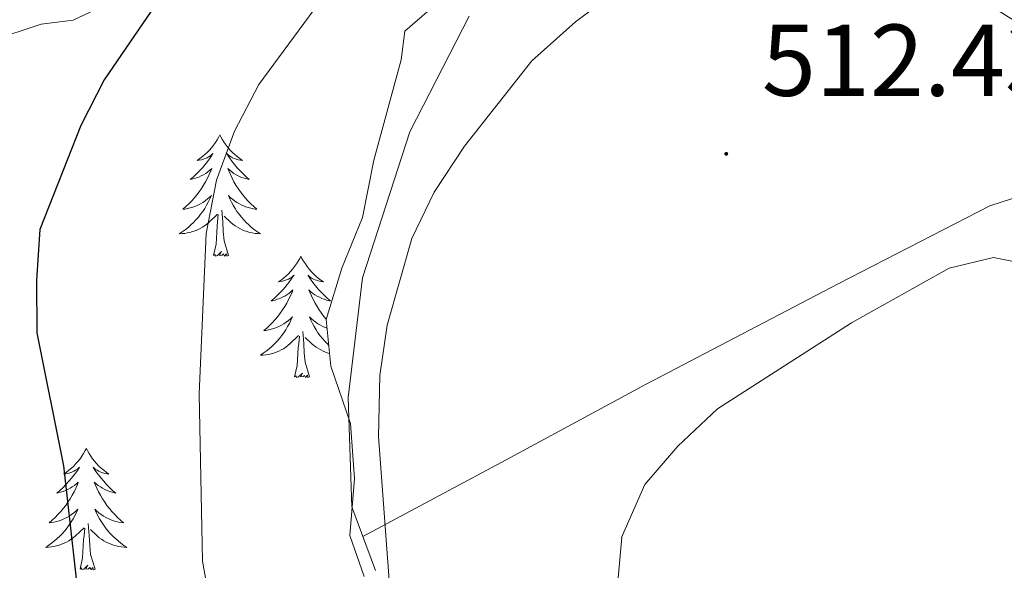
# Model space of a CAD drawing. Units: metres. Extents: x 582802 to 587293, y 4719279 to 4722304.
# Drawn here: x 584331 to 584428, y 4720172 to 4720226 of the extents above; entities that cross this region are included whole.
import ezdxf
from ezdxf.enums import TextEntityAlignment as Align

# ---------------------------------------------------------------- set-up
doc = ezdxf.new("R2010")
doc.units = ezdxf.units.M
doc.header["$MEASUREMENT"] = 0
for name, color, linetype, lineweight in [('Carátula', 7, 'Continuous', 5), ('Level 35', 92, 'Continuous', 0), ('Level 36', 19, 'Continuous', 40), ('Level 4', 36, 'Continuous', 30), ('Level 41', 19, 'Continuous', 0), ('Level 5', 36, 'Continuous', 0), ('Level 7', 1, 'Continuous', 0)]:
    doc.layers.add(name, color=color, linetype=linetype, lineweight=lineweight)
doc.styles.add('Arial', font='ARIAL.TTF', dxfattribs={"height": 0.2})

# ---------------------------------------------------------------- blocks, each defined once
blk = doc.blocks.new('5PATER')
at = {"layer": 'Carátula', "linetype": 'Continuous', "lineweight": 5}
h = blk.add_hatch(color=250, dxfattribs=at)
edge = h.paths.add_edge_path()
edge.add_ellipse((0, 0.01), major_axis=(-1.33, -1.34), ratio=0.999422, start_angle=0, end_angle=360)

msp = doc.modelspace()

# ---------------------------------------------------------------- linework, layer by layer
at = {"layer": 'Level 35', "color": 92, "linetype": 'Continuous', "lineweight": 0, "ltscale": 0.5}
for points in [[(584314.12, 4720170.54, 536.1), (584314.36, 4720175.89, 535.55), (584314.49, 4720192.59, 532.72), (584314.45, 4720198.08, 532.56), (584314.57, 4720202.58, 532.64), (584317.06, 4720212.53, 532.53), (584319.7, 4720216.82, 531.03), (584323.83, 4720221.38, 530.63), (584328.35, 4720224.14, 530.27), (584333.31, 4720225.79, 530.27), (584336.46, 4720226.17, 529.88), (584340.96, 4720228.35, 529.82), (584345.02, 4720231.3, 528.77), (584349.43, 4720234.04, 527.49), (584354.08, 4720236.35, 526.61), (584359.73, 4720239.01, 526.25), (584364.24, 4720242.16, 526.37)], [(584371.69, 4720227.41, 522.14), (584369.02, 4720225.11, 522.38), (584368.65, 4720222.3, 521.95), (584365.98, 4720212.43, 521.99), (584364.85, 4720206.81, 521.87), (584362.84, 4720201.82, 521.87), (584361.3, 4720196.8, 521.59), (584361.76, 4720192.22, 520.84), (584363.7, 4720186.59, 520.45), (584364.09, 4720181.19, 519.9), (584363.62, 4720175.58, 519.82)], [(584363.62, 4720175.58, 519.82), (584365.03, 4720171.57, 519.82)]]:
    msp.add_polyline3d(points, dxfattribs=at)
at = {"layer": 'Level 36', "color": 92, "linetype": 'Continuous', "lineweight": 0}
for points in [[(584427.88, 4720345.55, 515.11), (584437.35, 4720334.96, 513.1), (584455.85, 4720314.34, 510.53), (584468.79, 4720297.98, 508.83), (584482.12, 4720281.74, 507.93), (584510.7, 4720247.74, 507.61), (584510.39, 4720246.71, 507.89), (584496.2, 4720240.21, 509.5), (584465.25, 4720224.56, 513.85), (584447.48, 4720215.91, 514.2), (584434.77, 4720210.64, 511.91), (584426.47, 4720207.94, 511.08), (584411.57, 4720200.3, 510.37), (584392.7, 4720190.45, 511.28), (584378.98, 4720183.01, 512.7), (584364.9, 4720175.49, 515.4)], [(584366.15, 4720172.15, 515.24), (584363.81, 4720178.41, 515.55), (584363.46, 4720189.14, 515.35), (584364.87, 4720200.87, 515.12), (584369.51, 4720215.23, 515.16), (584375.34, 4720226.56, 515.79)], [(584350.85, 4720214.93, 0.01), (584350.74, 4720214.71, 0.01), (584350.59, 4720214.43, 0.01), (584350.42, 4720214.17, 0.01), (584350.24, 4720213.91, 0.01), (584350.04, 4720213.66, 0.01), (584349.84, 4720213.42, 0.01), (584349.62, 4720213.2, 0.01), (584349.39, 4720212.98, 0.01), (584349.15, 4720212.78, 0.01), (584348.9, 4720212.59, 0.01), (584348.64, 4720212.41, 0.01), (584348.83, 4720212.43, 0.01), (584349.04, 4720212.47, 0.01), (584349.24, 4720212.53, 0.01), (584349.43, 4720212.6, 0.01), (584349.62, 4720212.68, 0.01), (584349.8, 4720212.78, 0.01), (584349.98, 4720212.89, 0.01), (584350.18, 4720213.08, 0.01), (584350.14, 4720213.02, 0.01), (584349.91, 4720212.67, 0.01), (584349.67, 4720212.34, 0.01), (584349.41, 4720212.01, 0.01), (584349.14, 4720211.69, 0.01), (584348.86, 4720211.39, 0.01), (584348.57, 4720211.1, 0.01), (584348.27, 4720210.81, 0.01), (584347.95, 4720210.54, 0.01), (584348.08, 4720210.56, 0.01), (584348.33, 4720210.62, 0.01), (584348.57, 4720210.7, 0.01), (584348.8, 4720210.78, 0.01), (584349.03, 4720210.89, 0.01), (584349.26, 4720211, 0.01), (584349.47, 4720211.14, 0.01), (584349.68, 4720211.28, 0.01), (584349.88, 4720211.44, 0.01), (584350.06, 4720211.61, 0.01), (584349.98, 4720211.38, 0.01), (584349.82, 4720211.02, 0.01), (584349.65, 4720210.67, 0.01), (584349.46, 4720210.32, 0.01), (584349.26, 4720209.98, 0.01), (584349.05, 4720209.65, 0.01), (584348.83, 4720209.33, 0.01), (584348.59, 4720209.02, 0.01), (584348.33, 4720208.72, 0.01), (584348.07, 4720208.42, 0.01), (584347.8, 4720208.14, 0.01), (584347.51, 4720207.87, 0.01), (584347.21, 4720207.61, 0.01), (584347.41, 4720207.64, 0.01), (584347.67, 4720207.69, 0.01), (584347.94, 4720207.75, 0.01), (584348.2, 4720207.83, 0.01), (584348.45, 4720207.92, 0.01), (584348.7, 4720208.03, 0.01), (584348.94, 4720208.15, 0.01), (584349.17, 4720208.29, 0.01), (584349.4, 4720208.44, 0.01), (584349.62, 4720208.6, 0.01), (584349.82, 4720208.78, 0.01), (584350.02, 4720208.97, 0.01), (584349.88, 4720208.64, 0.01)], [(584350.85, 4720214.93, 0.01), (584350.96, 4720214.71, 0.01), (584351.12, 4720214.43, 0.01), (584351.29, 4720214.17, 0.01), (584351.47, 4720213.91, 0.01), (584351.66, 4720213.66, 0.01), (584351.87, 4720213.42, 0.01), (584352.09, 4720213.2, 0.01), (584352.32, 4720212.98, 0.01), (584352.56, 4720212.78, 0.01), (584352.81, 4720212.59, 0.01), (584353.07, 4720212.41, 0.01), (584352.87, 4720212.43, 0.01), (584352.67, 4720212.47, 0.01), (584352.47, 4720212.53, 0.01), (584352.27, 4720212.6, 0.01), (584352.09, 4720212.68, 0.01), (584351.9, 4720212.78, 0.01), (584351.73, 4720212.89, 0.01), (584351.53, 4720213.08, 0.01), (584351.57, 4720213.02, 0.01), (584351.8, 4720212.67, 0.01), (584352.04, 4720212.34, 0.01), (584352.29, 4720212.01, 0.01), (584352.56, 4720211.69, 0.01), (584352.84, 4720211.39, 0.01), (584353.13, 4720211.1, 0.01), (584353.44, 4720210.81, 0.01), (584353.75, 4720210.54, 0.01), (584353.63, 4720210.56, 0.01), (584353.38, 4720210.62, 0.01), (584353.14, 4720210.7, 0.01), (584352.9, 4720210.78, 0.01), (584352.67, 4720210.89, 0.01), (584352.45, 4720211, 0.01), (584352.23, 4720211.14, 0.01), (584352.03, 4720211.28, 0.01), (584351.83, 4720211.44, 0.01), (584351.64, 4720211.61, 0.01), (584351.73, 4720211.38, 0.01), (584351.89, 4720211.02, 0.01), (584352.06, 4720210.67, 0.01), (584352.24, 4720210.32, 0.01), (584352.44, 4720209.98, 0.01), (584352.65, 4720209.65, 0.01), (584352.88, 4720209.33, 0.01), (584353.12, 4720209.02, 0.01), (584353.37, 4720208.72, 0.01), (584353.63, 4720208.42, 0.01), (584353.91, 4720208.14, 0.01), (584354.2, 4720207.87, 0.01), (584354.49, 4720207.61, 0.01), (584354.3, 4720207.64, 0.01), (584354.03, 4720207.69, 0.01), (584353.77, 4720207.75, 0.01), (584353.51, 4720207.83, 0.01), (584353.25, 4720207.92, 0.01), (584353.01, 4720208.03, 0.01), (584352.77, 4720208.15, 0.01), (584352.53, 4720208.29, 0.01), (584352.31, 4720208.44, 0.01), (584352.09, 4720208.6, 0.01), (584351.88, 4720208.78, 0.01), (584351.69, 4720208.97, 0.01), (584351.83, 4720208.64, 0.01)], [(584349.884, 4720208.64, 0.01), (584349.724, 4720208.32, 0.01), (584349.554, 4720208.011, 0.01), (584349.374, 4720207.701, 0.01), (584349.174, 4720207.401, 0.01), (584348.964, 4720207.121, 0.01), (584348.744, 4720206.841, 0.01), (584348.504, 4720206.571, 0.01), (584348.264, 4720206.311, 0.01), (584348.004, 4720206.071, 0.01), (584347.734, 4720205.831, 0.01), (584347.454, 4720205.611, 0.01), (584347.164, 4720205.401, 0.01), (584346.874, 4720205.211, 0.01), (584347.144, 4720205.221, 0.01), (584347.403, 4720205.251, 0.01), (584347.663, 4720205.291, 0.01), (584347.923, 4720205.341, 0.01), (584348.183, 4720205.421, 0.01), (584348.433, 4720205.501, 0.01), (584348.673, 4720205.611, 0.01), (584348.913, 4720205.721, 0.01), (584349.143, 4720205.851, 0.01), (584349.364, 4720206.001, 0.01), (584349.574, 4720206.16, 0.01), (584349.784, 4720206.33, 0.01), (584350.634, 4720207.12, 0.01)], [(584351.834, 4720208.64, 0.01), (584351.994, 4720208.32, 0.01), (584352.154, 4720208.01, 0.01), (584352.344, 4720207.7, 0.01), (584352.534, 4720207.4, 0.01), (584352.743, 4720207.12, 0.01), (584352.973, 4720206.84, 0.01), (584353.203, 4720206.57, 0.01), (584353.453, 4720206.31, 0.01), (584353.713, 4720206.07, 0.01), (584353.973, 4720205.83, 0.01), (584354.253, 4720205.61, 0.01), (584354.543, 4720205.4, 0.01), (584354.833, 4720205.21, 0.01), (584354.573, 4720205.22, 0.01), (584354.313, 4720205.25, 0.01), (584354.043, 4720205.29, 0.01), (584353.783, 4720205.34, 0.01), (584353.533, 4720205.42, 0.01), (584353.283, 4720205.5, 0.01), (584353.033, 4720205.61, 0.01), (584352.803, 4720205.72, 0.01), (584352.573, 4720205.85, 0.01), (584352.353, 4720206, 0.01), (584352.133, 4720206.16, 0.01), (584351.933, 4720206.33, 0.01), (584351.274, 4720206.95, 0.01)], [(584350.23, 4720203.08, 0.01), (584350.48, 4720204.19, 0.01), (584350.59, 4720205.94, 0.01), (584350.64, 4720206.37, 0.01), (584350.7, 4720207.09, 0.01)], [(584351.7, 4720203.08, 0.01), (584351.27, 4720204.52, 0.01), (584351.18, 4720205.42, 0.01), (584351.14, 4720206.37, 0.01), (584351.04, 4720207.53, 0.01)], [(584351.7, 4720203.08, 0.01), (584351.53, 4720203.01, 0.01), (584351.51, 4720203.25, 0.01), (584351.32, 4720203.02, 0.01), (584351.2, 4720203.23, 0.01), (584351.08, 4720203.12, 0.01), (584350.81, 4720203.07, 0.01), (584351.01, 4720203.46, 0.01), (584350.62, 4720203.08, 0.01), (584350.43, 4720203.02, 0.01), (584350.39, 4720203.19, 0.01), (584350.23, 4720203.08, 0.01)], [(584358.81, 4720203.01, 0.01), (584358.7, 4720202.79, 0.01), (584358.55, 4720202.51, 0.01), (584358.38, 4720202.25, 0.01), (584358.2, 4720201.99, 0.01), (584358, 4720201.74, 0.01), (584357.8, 4720201.5, 0.01), (584357.58, 4720201.28, 0.01), (584357.35, 4720201.06, 0.01), (584357.11, 4720200.86, 0.01), (584356.86, 4720200.67, 0.01), (584356.6, 4720200.49, 0.01), (584356.79, 4720200.51, 0.01), (584357, 4720200.55, 0.01), (584357.2, 4720200.61, 0.01), (584357.39, 4720200.68, 0.01), (584357.58, 4720200.76, 0.01), (584357.76, 4720200.86, 0.01), (584357.94, 4720200.97, 0.01), (584358.14, 4720201.16, 0.01), (584358.1, 4720201.1, 0.01), (584357.87, 4720200.75, 0.01), (584357.63, 4720200.42, 0.01), (584357.37, 4720200.09, 0.01), (584357.1, 4720199.78, 0.01), (584356.82, 4720199.47, 0.01), (584356.53, 4720199.18, 0.01), (584356.23, 4720198.89, 0.01), (584355.91, 4720198.62, 0.01), (584356.04, 4720198.64, 0.01), (584356.29, 4720198.7, 0.01), (584356.53, 4720198.78, 0.01), (584356.76, 4720198.86, 0.01), (584356.99, 4720198.97, 0.01), (584357.22, 4720199.08, 0.01), (584357.43, 4720199.22, 0.01), (584357.64, 4720199.36, 0.01), (584357.84, 4720199.52, 0.01), (584358.02, 4720199.69, 0.01), (584357.94, 4720199.47, 0.01), (584357.78, 4720199.1, 0.01), (584357.61, 4720198.75, 0.01), (584357.42, 4720198.4, 0.01), (584357.22, 4720198.06, 0.01), (584357.01, 4720197.73, 0.01), (584356.79, 4720197.41, 0.01), (584356.55, 4720197.1, 0.01), (584356.29, 4720196.8, 0.01), (584356.03, 4720196.5, 0.01), (584355.76, 4720196.22, 0.01), (584355.47, 4720195.95, 0.01), (584355.17, 4720195.7, 0.01), (584355.37, 4720195.72, 0.01), (584355.63, 4720195.77, 0.01), (584355.9, 4720195.83, 0.01), (584356.16, 4720195.91, 0.01), (584356.41, 4720196, 0.01), (584356.66, 4720196.11, 0.01), (584356.9, 4720196.23, 0.01), (584357.13, 4720196.37, 0.01), (584357.36, 4720196.52, 0.01), (584357.58, 4720196.69, 0.01), (584357.78, 4720196.86, 0.01), (584357.98, 4720197.05, 0.01), (584357.84, 4720196.72, 0.01)], [(584358.81, 4720203.01, 0.01), (584358.92, 4720202.79, 0.01), (584359.08, 4720202.51, 0.01), (584359.25, 4720202.25, 0.01), (584359.43, 4720201.99, 0.01), (584359.62, 4720201.74, 0.01), (584359.83, 4720201.5, 0.01), (584360.05, 4720201.28, 0.01), (584360.28, 4720201.06, 0.01), (584360.52, 4720200.86, 0.01), (584360.77, 4720200.67, 0.01), (584361.03, 4720200.49, 0.01), (584360.83, 4720200.51, 0.01), (584360.63, 4720200.55, 0.01), (584360.43, 4720200.61, 0.01), (584360.23, 4720200.68, 0.01), (584360.05, 4720200.76, 0.01), (584359.86, 4720200.86, 0.01), (584359.69, 4720200.97, 0.01), (584359.49, 4720201.16, 0.01), (584359.53, 4720201.1, 0.01), (584359.76, 4720200.75, 0.01), (584360, 4720200.42, 0.01), (584360.25, 4720200.09, 0.01), (584360.52, 4720199.78, 0.01), (584360.8, 4720199.47, 0.01), (584361.09, 4720199.18, 0.01), (584361.4, 4720198.89, 0.01), (584361.71, 4720198.62, 0.01), (584361.59, 4720198.64, 0.01), (584361.34, 4720198.7, 0.01), (584361.1, 4720198.78, 0.01), (584360.86, 4720198.86, 0.01), (584360.63, 4720198.97, 0.01), (584360.41, 4720199.08, 0.01), (584360.19, 4720199.22, 0.01), (584359.99, 4720199.36, 0.01), (584359.79, 4720199.52, 0.01), (584359.6, 4720199.69, 0.01), (584359.69, 4720199.47, 0.01), (584359.85, 4720199.1, 0.01), (584360.02, 4720198.75, 0.01), (584360.2, 4720198.4, 0.01), (584360.4, 4720198.06, 0.01), (584360.61, 4720197.73, 0.01), (584360.84, 4720197.41, 0.01), (584361.08, 4720197.1, 0.01), (584361.31, 4720196.83, 0.01)], [(584361.38, 4720195.94, 0.01), (584361.21, 4720196, 0.01), (584360.97, 4720196.11, 0.01), (584360.73, 4720196.23, 0.01), (584360.49, 4720196.37, 0.01), (584360.27, 4720196.52, 0.01), (584360.05, 4720196.69, 0.01), (584359.84, 4720196.86, 0.01), (584359.65, 4720197.05, 0.01), (584359.79, 4720196.72, 0.01), (584359.95, 4720196.4, 0.01), (584360.11, 4720196.09, 0.01), (584360.3, 4720195.78, 0.01), (584360.49, 4720195.49, 0.01), (584360.7, 4720195.2, 0.01), (584360.93, 4720194.92, 0.01), (584361.16, 4720194.65, 0.01), (584361.41, 4720194.39, 0.01), (584361.56, 4720194.25, 0.01)], [(584357.841, 4720196.719, 0.01), (584357.681, 4720196.399, 0.01), (584357.511, 4720196.089, 0.01), (584357.331, 4720195.779, 0.01), (584357.131, 4720195.489, 0.01), (584356.921, 4720195.199, 0.01), (584356.701, 4720194.919, 0.01), (584356.461, 4720194.649, 0.01), (584356.221, 4720194.389, 0.01), (584355.961, 4720194.149, 0.01), (584355.691, 4720193.919, 0.01), (584355.411, 4720193.689, 0.01), (584355.121, 4720193.479, 0.01), (584354.831, 4720193.29, 0.01), (584355.101, 4720193.299, 0.01), (584355.361, 4720193.329, 0.01), (584355.621, 4720193.369, 0.01), (584355.881, 4720193.419, 0.01), (584356.141, 4720193.499, 0.01), (584356.391, 4720193.579, 0.01), (584356.631, 4720193.689, 0.01), (584356.871, 4720193.799, 0.01), (584357.101, 4720193.929, 0.01), (584357.321, 4720194.079, 0.01), (584357.531, 4720194.239, 0.01), (584357.741, 4720194.409, 0.01), (584358.591, 4720195.209, 0.01)], [(584358.19, 4720191.16, 0.01), (584358.44, 4720192.28, 0.01), (584358.55, 4720194.02, 0.01), (584358.6, 4720194.45, 0.01), (584358.66, 4720195.17, 0.01)], [(584359.66, 4720191.16, 0.01), (584359.23, 4720192.6, 0.01), (584359.14, 4720193.5, 0.01), (584359.1, 4720194.45, 0.01), (584359, 4720195.61, 0.01)], [(584361.64, 4720193.46, 0.01), (584361.49, 4720193.5, 0.01), (584361.24, 4720193.58, 0.01), (584360.99, 4720193.69, 0.01), (584360.76, 4720193.8, 0.01), (584360.53, 4720193.93, 0.01), (584360.31, 4720194.08, 0.01), (584360.09, 4720194.24, 0.01), (584359.89, 4720194.41, 0.01), (584359.23, 4720195.03, 0.01)], [(584359.66, 4720191.16, 0.01), (584359.49, 4720191.09, 0.01), (584359.47, 4720191.33, 0.01), (584359.28, 4720191.11, 0.01), (584359.16, 4720191.31, 0.01), (584359.04, 4720191.2, 0.01), (584358.77, 4720191.15, 0.01), (584358.97, 4720191.54, 0.01), (584358.58, 4720191.16, 0.01), (584358.39, 4720191.11, 0.01), (584358.35, 4720191.27, 0.01), (584358.19, 4720191.16, 0.01)], [(584337.75, 4720184.14, 0.01), (584337.63, 4720183.92, 0.01), (584337.48, 4720183.65, 0.01), (584337.31, 4720183.38, 0.01), (584337.13, 4720183.12, 0.01), (584336.93, 4720182.88, 0.01), (584336.73, 4720182.64, 0.01), (584336.51, 4720182.41, 0.01), (584336.28, 4720182.2, 0.01), (584336.04, 4720181.99, 0.01), (584335.79, 4720181.8, 0.01), (584335.53, 4720181.62, 0.01), (584335.73, 4720181.65, 0.01), (584335.93, 4720181.68, 0.01), (584336.13, 4720181.74, 0.01), (584336.32, 4720181.81, 0.01), (584336.51, 4720181.89, 0.01), (584336.69, 4720181.99, 0.01), (584336.87, 4720182.1, 0.01), (584337.07, 4720182.3, 0.01), (584337.03, 4720182.23, 0.01), (584336.8, 4720181.88, 0.01), (584336.56, 4720181.55, 0.01), (584336.3, 4720181.22, 0.01), (584336.03, 4720180.91, 0.01), (584335.75, 4720180.6, 0.01), (584335.46, 4720180.31, 0.01), (584335.16, 4720180.02, 0.01), (584334.85, 4720179.75, 0.01), (584334.97, 4720179.78, 0.01), (584335.22, 4720179.84, 0.01), (584335.46, 4720179.91, 0.01), (584335.69, 4720180, 0.01), (584335.93, 4720180.1, 0.01), (584336.15, 4720180.22, 0.01), (584336.37, 4720180.35, 0.01), (584336.57, 4720180.49, 0.01), (584336.77, 4720180.65, 0.01), (584336.96, 4720180.82, 0.01), (584336.87, 4720180.6, 0.01), (584336.71, 4720180.24, 0.01), (584336.54, 4720179.88, 0.01), (584336.36, 4720179.54, 0.01), (584336.16, 4720179.2, 0.01), (584335.94, 4720178.86, 0.01), (584335.72, 4720178.54, 0.01), (584335.48, 4720178.23, 0.01), (584335.23, 4720177.93, 0.01), (584334.96, 4720177.64, 0.01), (584334.69, 4720177.36, 0.01), (584334.4, 4720177.08, 0.01), (584334.1, 4720176.83, 0.01), (584334.3, 4720176.85, 0.01), (584334.57, 4720176.9, 0.01), (584334.83, 4720176.96, 0.01), (584335.09, 4720177.04, 0.01), (584335.34, 4720177.14, 0.01), (584335.59, 4720177.24, 0.01), (584335.83, 4720177.37, 0.01), (584336.07, 4720177.5, 0.01), (584336.29, 4720177.65, 0.01), (584336.51, 4720177.82, 0.01), (584336.71, 4720177.99, 0.01), (584336.91, 4720178.18, 0.01), (584336.77, 4720177.86, 0.01)], [(584337.75, 4720184.14, 0.01), (584337.86, 4720183.92, 0.01), (584338.01, 4720183.65, 0.01), (584338.18, 4720183.38, 0.01), (584338.36, 4720183.12, 0.01), (584338.55, 4720182.88, 0.01), (584338.76, 4720182.64, 0.01), (584338.98, 4720182.41, 0.01), (584339.21, 4720182.2, 0.01), (584339.45, 4720181.99, 0.01), (584339.7, 4720181.8, 0.01), (584339.96, 4720181.62, 0.01), (584339.76, 4720181.65, 0.01), (584339.56, 4720181.68, 0.01), (584339.36, 4720181.74, 0.01), (584339.17, 4720181.81, 0.01), (584338.98, 4720181.89, 0.01), (584338.8, 4720181.99, 0.01), (584338.62, 4720182.1, 0.01), (584338.42, 4720182.3, 0.01), (584338.46, 4720182.23, 0.01), (584338.69, 4720181.88, 0.01), (584338.93, 4720181.55, 0.01), (584339.19, 4720181.22, 0.01), (584339.45, 4720180.91, 0.01), (584339.73, 4720180.6, 0.01), (584340.03, 4720180.31, 0.01), (584340.33, 4720180.02, 0.01), (584340.64, 4720179.75, 0.01), (584340.52, 4720179.78, 0.01), (584340.27, 4720179.84, 0.01), (584340.03, 4720179.91, 0.01), (584339.79, 4720180, 0.01), (584339.56, 4720180.1, 0.01), (584339.34, 4720180.22, 0.01), (584339.13, 4720180.35, 0.01), (584338.92, 4720180.49, 0.01), (584338.72, 4720180.65, 0.01), (584338.53, 4720180.82, 0.01), (584338.62, 4720180.6, 0.01), (584338.78, 4720180.24, 0.01), (584338.95, 4720179.88, 0.01), (584339.13, 4720179.54, 0.01), (584339.33, 4720179.2, 0.01), (584339.55, 4720178.86, 0.01), (584339.77, 4720178.54, 0.01), (584340.01, 4720178.23, 0.01), (584340.26, 4720177.93, 0.01), (584340.53, 4720177.64, 0.01), (584340.8, 4720177.36, 0.01), (584341.09, 4720177.08, 0.01), (584341.39, 4720176.83, 0.01), (584341.19, 4720176.85, 0.01), (584340.92, 4720176.9, 0.01), (584340.66, 4720176.96, 0.01), (584340.4, 4720177.04, 0.01), (584340.15, 4720177.14, 0.01), (584339.9, 4720177.24, 0.01), (584339.66, 4720177.37, 0.01), (584339.42, 4720177.5, 0.01), (584339.2, 4720177.65, 0.01), (584338.98, 4720177.82, 0.01), (584338.78, 4720177.99, 0.01), (584338.58, 4720178.18, 0.01), (584338.72, 4720177.86, 0.01)], [(584336.77, 4720177.862, 0.01), (584336.609, 4720177.532, 0.01), (584336.439, 4720177.222, 0.01), (584336.259, 4720176.922, 0.01), (584336.059, 4720176.622, 0.01), (584335.849, 4720176.332, 0.01), (584335.629, 4720176.052, 0.01), (584335.399, 4720175.782, 0.01), (584335.149, 4720175.532, 0.01), (584334.889, 4720175.282, 0.01), (584334.619, 4720175.052, 0.01), (584334.339, 4720174.822, 0.01), (584334.049, 4720174.622, 0.01), (584333.769, 4720174.422, 0.01), (584334.029, 4720174.432, 0.01), (584334.289, 4720174.462, 0.01), (584334.549, 4720174.502, 0.01), (584334.809, 4720174.562, 0.01), (584335.069, 4720174.632, 0.01), (584335.319, 4720174.722, 0.01), (584335.559, 4720174.822, 0.01), (584335.799, 4720174.942, 0.01), (584336.029, 4720175.072, 0.01), (584336.249, 4720175.212, 0.01), (584336.469, 4720175.372, 0.01), (584336.669, 4720175.542, 0.01), (584337.519, 4720176.342, 0.01)], [(584338.719, 4720177.862, 0.01), (584338.879, 4720177.532, 0.01), (584339.049, 4720177.222, 0.01), (584339.229, 4720176.922, 0.01), (584339.429, 4720176.622, 0.01), (584339.639, 4720176.332, 0.01), (584339.859, 4720176.051, 0.01), (584340.089, 4720175.781, 0.01), (584340.339, 4720175.531, 0.01), (584340.599, 4720175.281, 0.01), (584340.869, 4720175.051, 0.01), (584341.149, 4720174.821, 0.01), (584341.429, 4720174.621, 0.01), (584341.729, 4720174.421, 0.01), (584341.459, 4720174.431, 0.01), (584341.199, 4720174.461, 0.01), (584340.929, 4720174.501, 0.01), (584340.679, 4720174.561, 0.01), (584340.419, 4720174.631, 0.01), (584340.169, 4720174.721, 0.01), (584339.929, 4720174.821, 0.01), (584339.689, 4720174.941, 0.01), (584339.459, 4720175.072, 0.01), (584339.239, 4720175.212, 0.01), (584339.019, 4720175.372, 0.01), (584338.819, 4720175.542, 0.01), (584338.159, 4720176.162, 0.01)], [(584338.6, 4720172.29, 0.01), (584338.17, 4720173.73, 0.01), (584338.08, 4720174.63, 0.01), (584338.03, 4720175.58, 0.01), (584337.93, 4720176.75, 0.01)], [(584337.13, 4720172.29, 0.01), (584337.37, 4720173.41, 0.01), (584337.48, 4720175.15, 0.01), (584337.53, 4720175.58, 0.01), (584337.59, 4720176.3, 0.01)], [(584338.6, 4720172.29, 0.01), (584338.42, 4720172.22, 0.01), (584338.4, 4720172.46, 0.01), (584338.21, 4720172.24, 0.01), (584338.09, 4720172.44, 0.01), (584337.97, 4720172.33, 0.01), (584337.7, 4720172.28, 0.01), (584337.9, 4720172.67, 0.01), (584337.51, 4720172.29, 0.01), (584337.32, 4720172.24, 0.01), (584337.28, 4720172.4, 0.01), (584337.13, 4720172.29, 0.01)]]:
    msp.add_polyline3d(points, dxfattribs=at)
at = {"layer": 'Level 4', "color": 36, "linetype": 'Continuous', "lineweight": 30}
msp.add_polyline3d([(584350.88, 4720281.78, 525.01), (584348.43, 4720276.98, 525.01), (584346.87, 4720271.45, 525.01), (584346.65, 4720265.54, 525.01), (584348.96, 4720257.62, 525.01), (584353.02, 4720247.36, 525.01), (584354.3, 4720238.65, 525.01), (584352.94, 4720236.03, 525.01), (584349.15, 4720232.77, 525.01), (584345.39, 4720228.96, 525.01), (584339.49, 4720220.32, 525.01), (584337.22, 4720215.85, 525.01), (584333.19, 4720205.62, 525.01), (584332.84, 4720200.64, 525.01), (584332.89, 4720195.49, 525.01), (584335.49, 4720182.44, 525.01), (584337.68, 4720163.2, 525.01)], dxfattribs=at)
at = {"layer": 'Level 5', "color": 36, "linetype": 'Continuous', "lineweight": 0}
for points in [[(584408.11, 4720288.93, 520.01), (584405.78, 4720267.37, 520.01), (584405.89, 4720261.93, 520.01), (584405.18, 4720256.87, 520.01), (584402.82, 4720255.47, 520.01), (584399.11, 4720255.4, 520.01), (584394.17, 4720256.75, 520.01), (584389.18, 4720256.56, 520.01), (584385.11, 4720254.476, 520.01), (584379.759, 4720247.177, 520.01), (584372.668, 4720240.018, 520.01), (584368.078, 4720236.518, 520.01), (584364.077, 4720232.619, 520.01), (584354.696, 4720219.85, 520.01), (584352.295, 4720215.29, 520.01), (584350.514, 4720210.46, 520.01), (584349.523, 4720205.25, 520.01), (584348.811, 4720189.51, 520.01), (584349.158, 4720173.08, 520.01), (584350.027, 4720168.16, 520.01)], [(584440.471, 4720282.268, 515.01), (584444.838, 4720266.827, 515.01), (584454.503, 4720240.815, 515.01), (584455.452, 4720235.495, 515.01), (584455.451, 4720230.335, 515.01), (584453.871, 4720225.025, 515.01), (584451.24, 4720222.245, 515.01), (584446.95, 4720219.676, 515.01), (584441.97, 4720218.627, 515.01), (584438.511, 4720219.867, 515.01), (584434.091, 4720222.188, 515.01), (584429.672, 4720225.639, 515.01), (584425.453, 4720228.319, 515.01), (584420.453, 4720230.3, 515.01), (584415.074, 4720231.931, 515.01), (584409.734, 4720233.272, 515.01), (584404.685, 4720233.673, 515.01), (584399.075, 4720233.083, 515.01), (584394.335, 4720231.474, 515.01), (584389.755, 4720229.025, 515.01), (584385.765, 4720226.005, 515.01), (584381.484, 4720222.176, 515.01), (584374.873, 4720213.797, 515.01), (584371.903, 4720209.277, 515.01)], [(584371.9, 4720209.28, 515.01), (584369.69, 4720204.73, 515.01), (584367.3, 4720196.23, 515.01), (584366.55, 4720191.28, 515.01), (584366.43, 4720185.29, 515.01), (584367.61, 4720169.44, 515.01)], [(584432.008, 4720201.828, 510.01), (584426.828, 4720202.889, 510.01), (584422.458, 4720201.839, 510.01), (584412.868, 4720196.481, 510.01), (584399.708, 4720188.023, 510.01), (584395.827, 4720184.363, 510.01), (584392.577, 4720180.584, 510.01), (584390.306, 4720175.404, 510.01)], [(584390.31, 4720175.4, 510.01), (584389.86, 4720170.34, 510.01), (584390.21, 4720143.24, 510.01), (584390.72, 4720137.96, 510.01), (584393.23, 4720127.67, 510.01), (584397.1, 4720117.57, 510.01), (584404.82, 4720103.74, 510.01), (584418.79, 4720087.06, 510.01), (584421.9, 4720082.58, 510.01), (584424.05, 4720078.06, 510.01), (584425.52, 4720072.94, 510.01), (584426.39, 4720067.26, 510.01), (584426.09, 4720062.28, 510.01), (584423.85, 4720058.92, 510.01), (584416.08, 4720052.67, 510.01), (584412.75, 4720048.94, 510.01), (584411.36, 4720044.74, 510.01), (584409.39, 4720034.27, 510.01), (584409.03, 4720029.02, 510.01), (584409.4, 4720024.03, 510.01), (584411.04, 4720018.93, 510.01), (584411.86, 4720014, 510.01), (584411.47, 4720003.43, 510.01)]]:
    msp.add_polyline3d(points, dxfattribs=at)

# ---------------------------------------------------------------- block references
at = {"layer": 'Level 7', "color": 19, "linetype": 'Continuous', "lineweight": 0, "xscale": 0.09999983015004542, "yscale": 0.09999983015004542}
msp.add_blockref('5PATER', (584400.58, 4720213.06, 512.44), dxfattribs=at)

# ---------------------------------------------------------------- texts
at = {"layer": 'Level 41', "color": 19, "linetype": 'Continuous', "lineweight": 0, "style": 'Arial'}
msp.add_text('512.43', height=7, dxfattribs=at).set_placement((584404.08, 4720216.56, 512.44), align=Align.BOTTOM_LEFT)

doc.saveas('drawing.dxf')
